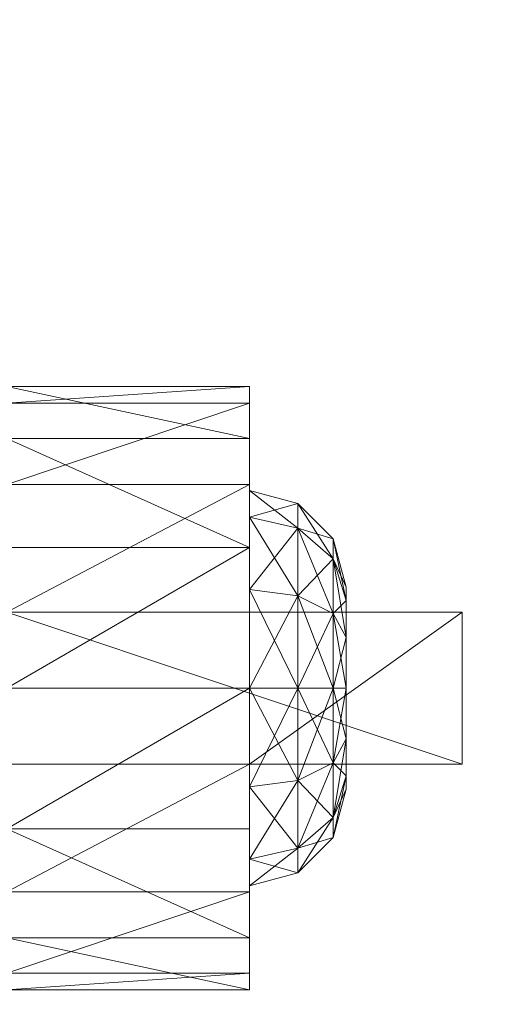
# Model space of a CAD drawing. Extents: x -11 to 158, y -1 to 85.
# Drawn here: x 155 to 155, y 68 to 69 of the extents above; entities that cross this region are included whole.
import ezdxf

# ---------------------------------------------------------------- set-up
doc = ezdxf.new("R2010")
doc.units = 0
doc.header["$LTSCALE"] = 0.3
doc.header["$MEASUREMENT"] = 0
for name, color, linetype in [('A-FURN-ATTRIBUTE-T', 7, 'Continuous'), ('EDGE', 1, 'Continuous'), ('SURFACE-H', 7, 'Continuous')]:
    doc.layers.add(name, color=color, linetype=linetype)
doc.layers.add('QUINCAILLERIE-SN', color=4, linetype='Continuous', lineweight=13)
doc.styles.add('LOGIFLEX - Notes', font='ARIALN.TTF', dxfattribs={"height": 0.09375})

# ---------------------------------------------------------------- blocks, each defined once
blk = doc.blocks.new('3-2054TOP')
at = {"layer": 'EDGE'}
mesh = blk.add_polyface(dxfattribs=at)
corners = [(54, -20, 29), (54, 0, 29), (54, 0, 28), (54, -20, 28), (0, 0, 29), (0, 0, 28), (0, -20, 29), (0, -20, 28)]
mesh.append_faces([[corners[k] for k in face] for face in [(0, 1, 2, 2), (2, 3, 0, 0), (1, 4, 5, 5), (5, 2, 1, 1), (6, 0, 3, 3), (3, 7, 6, 6), (4, 6, 7, 7), (7, 5, 4, 4)]], dxfattribs={"vtx2": -1, "vtx3": -1})
at = {"layer": 'SURFACE-H'}
mesh = blk.add_polyface(dxfattribs=at)
corners = [(54, -20, 29), (0, -20, 29), (0, 0, 29), (54, 0, 29)]
mesh.append_faces([[corners[k] for k in face] for face in [(0, 1, 2, 2), (2, 3, 0, 0)]], dxfattribs={"vtx2": -1, "vtx3": -1})
mesh = blk.add_polyface(dxfattribs=at)
corners = [(0, -20, 28), (54, -20, 28), (54, 0, 28), (0, 0, 28)]
mesh.append_faces([[corners[k] for k in face] for face in [(0, 1, 2, 2), (2, 3, 0, 0)]], dxfattribs={"vtx2": -1, "vtx3": -1})
blk = doc.blocks.new('3_LV2054RM_____XI_____XO_____CONNECTIVITY_____No_____GROMMET3_____GRC_____MGR_____No_____MODESTY_____PM')
blk.add_blockref('3-2054TOP', (0, 0))
at = {"layer": 'A-FURN-ATTRIBUTE-T', "style": 'LOGIFLEX - Notes'}
blk.add_attdef('CAPTG', (0, 1), '', height=2.5, dxfattribs=at)
at = {"layer": 'A-FURN-ATTRIBUTE-T', "style": 'LOGIFLEX - Notes', "flags": 1}
for tag in ['CAPPN', 'CAPMG', 'CAPMC', 'CAPQT', 'CAPDH']:
    blk.add_attdef(tag, (0, 0), '', height=0.001, dxfattribs=at)
blk = doc.blocks.new('3_LV18LSMOBD_____XI_____XO_____CUSHION_____None')
at = {"layer": 'A-FURN-ATTRIBUTE-T', "style": 'LOGIFLEX - Notes'}
blk.add_attdef('CAPTG', (0, 1), '', height=2.5, dxfattribs=at)
at = {"layer": 'A-FURN-ATTRIBUTE-T', "style": 'LOGIFLEX - Notes', "flags": 1}
for tag in ['CAPPN', 'CAPMG', 'CAPMC', 'CAPQT', 'CAPDH']:
    blk.add_attdef(tag, (0, 0), '', height=0.001, dxfattribs=at)
at = {"layer": 'QUINCAILLERIE-SN'}
mesh = blk.add_polyface(dxfattribs=at)
corners = [(15.5207, -1.8247, 1.3399), (15.8356, -1.6593, 1.2509), (15.5207, -1.6593, 1.2509), (15.8356, -1.7408, 0.6097), (15.5207, -1.5999, 0.7338), (15.8356, -1.5999, 0.7338), (15.5207, -1.7408, 0.6097), (15.8356, -1.5325, 0.9091), (15.5207, -1.554, 1.0956), (15.8356, -1.554, 1.0956), (15.5207, -1.5325, 0.9091), (15.8356, -1.6672, 0.9587), (15.8356, -1.7015, 1.0866), (15.8356, -1.7951, 1.1803), (15.8356, -1.7015, 0.8307), (15.5207, -1.7951, 1.1803), (15.5207, -1.7015, 1.0866), (15.5207, -1.6672, 0.9587), (15.5207, -1.7015, 0.8307), (15.9439, -1.7556, 1.0554), (15.9439, -1.7297, 0.9587), (15.8981, -1.6839, 0.9587), (15.8981, -1.716, 1.0782), (15.8981, -1.716, 0.8391), (15.4251, -1.7015, 1.0866), (15.4251, -1.6672, 0.9587), (15.4251, -1.7015, 0.8307), (15.4251, -1.7951, 1.1803), (15.3075, -1.4458, 1.2343), (15.344, -1.4422, 0.9193), (15.3825, -1.6215, 0.7056), (15.4251, -1.7951, 0.737)]
mesh.append_faces([[corners[k] for k in face] for face in [(7, 11, 5, 5), (11, 9, 12, 12), (1, 12, 9, 9), (5, 14, 3, 3), (15, 2, 16, 16), (10, 17, 8, 8), (17, 4, 18, 18), (6, 18, 4, 4), (8, 16, 2, 2)]], dxfattribs={"vtx0": -1, "vtx1": -1, "vtx2": -1})
mesh.append_faces([[corners[k] for k in face] for face in [(7, 9, 11, 11), (13, 12, 1, 1), (11, 14, 5, 5), (10, 4, 17, 17), (17, 16, 8, 8)]], dxfattribs={"vtx1": -1, "vtx2": -1, "vtx3": -1})
mesh.append_faces([[corners[k] for k in face] for face in [(0, 1, 2, 2), (3, 4, 5, 5), (6, 4, 3, 3), (7, 8, 9, 9), (8, 7, 10, 10), (4, 10, 5, 5), (5, 10, 7, 7), (8, 2, 9, 9), (9, 2, 1, 1), (19, 20, 21, 21), (19, 21, 22, 22), (23, 14, 21, 21), (23, 21, 20, 20), (12, 22, 11, 11), (14, 11, 21, 21), (21, 11, 22, 22), (24, 16, 25, 25), (18, 26, 17, 17), (26, 25, 17, 17), (17, 25, 16, 16), (27, 24, 28, 28), (26, 29, 25, 25), (29, 26, 30, 30), (31, 30, 26, 26), (28, 24, 25, 25)]], dxfattribs={"vtx2": -1})
mesh = blk.add_polyface(dxfattribs=at)
corners = [(15.5207, -2.0215, 1.3399), (15.8356, -2.0215, 1.8642), (15.5207, -2.0215, 2.3366), (15.8356, -1.8247, 1.3399), (15.5207, -1.8247, 1.3399), (15.8356, -1.8247, 1.8642), (15.5207, -1.8247, 2.3366), (16.1112, -1.8247, 2.3366), (16.1112, -2.0215, 2.3366), (15.8356, -1.6593, 1.2509), (15.8356, -1.9231, 0.565), (15.5207, -1.9231, 0.565), (15.8356, -1.7408, 0.6097), (15.5207, -2.1054, 0.6097), (15.5207, -1.7408, 0.6097), (15.8356, -2.0215, 1.3399), (15.8356, -1.7951, 0.737), (15.8356, -1.7015, 0.8307), (15.8356, -1.7951, 1.1803), (15.8356, -2.051, 1.1803), (15.8356, -1.9231, 1.2146), (15.8356, -1.9231, 0.7028), (15.8356, -2.051, 0.737), (15.5207, -1.6593, 1.2509), (15.5207, -1.7951, 1.1803), (15.5207, -1.7951, 0.737), (15.5207, -2.051, 0.737), (15.5207, -1.9231, 0.7028), (15.5207, -1.7015, 0.8307), (15.5207, -1.9231, 1.2146), (15.5207, -2.051, 1.1803), (15.8981, -1.9231, 0.7195), (15.8981, -1.716, 0.8391), (15.4251, -1.9231, 1.2146), (15.5207, -1.7015, 1.0866), (15.4251, -1.7015, 1.0866), (15.4251, -1.9231, 0.7028), (15.4251, -2.051, 0.737), (15.4251, -1.7951, 0.737), (15.4251, -1.7951, 1.1803)]
mesh.append_faces([[corners[k] for k in face] for face in [(0, 1, 2, 2), (7, 5, 6, 6), (12, 16, 10, 10), (16, 12, 17, 17), (3, 18, 9, 9), (18, 3, 20, 20), (23, 24, 4, 4), (11, 25, 14, 14), (13, 26, 11, 11), (30, 0, 29, 29)]], dxfattribs={"vtx0": -1, "vtx1": -1, "vtx2": -1})
mesh.append_faces([[corners[k] for k in face] for face in [(15, 20, 3, 3), (4, 29, 0, 0)]], dxfattribs={"vtx0": -1, "vtx1": -1, "vtx2": -1, "vtx3": -1})
mesh.append_faces([[corners[k] for k in face] for face in [(3, 4, 5, 5), (2, 8, 6, 6), (5, 1, 3, 3), (2, 6, 0, 0)]], dxfattribs={"vtx1": -1, "vtx2": -1})
mesh.append_faces([[corners[k] for k in face] for face in [(4, 6, 5, 5), (1, 15, 3, 3), (19, 20, 15, 15), (16, 21, 10, 10), (21, 22, 10, 10), (6, 4, 0, 0), (26, 27, 11, 11), (27, 25, 11, 11), (25, 28, 14, 14), (24, 29, 4, 4)]], dxfattribs={"vtx1": -1, "vtx2": -1, "vtx3": -1})
mesh.append_faces([[corners[k] for k in face] for face in [(3, 9, 4, 4), (10, 11, 12, 12), (11, 10, 13, 13), (11, 14, 12, 12), (21, 31, 22, 22), (17, 32, 16, 16), (29, 33, 30, 30), (34, 35, 24, 24), (27, 36, 25, 25), (26, 37, 27, 27), (25, 38, 28, 28), (24, 39, 29, 29)]], dxfattribs={"vtx2": -1})
mesh.append_faces([[corners[k] for k in face] for face in [(8, 7, 6, 6)]], dxfattribs={"vtx2": -1, "vtx3": -1})
mesh = blk.add_polyface(dxfattribs=at)
corners = [(16.1112, -2.0215, 1.8642), (15.8356, -2.0215, 1.8642), (16.1112, -1.8247, 1.8642), (15.8356, -1.8247, 1.8642), (16.1112, -1.8247, 2.3366), (16.1112, -2.0215, 2.3366), (15.9606, -1.9231, 0.8278), (15.9439, -1.9231, 0.7653), (15.9606, -1.8576, 0.8453), (15.9606, -1.8097, 0.8932), (15.9439, -1.7556, 0.862), (15.9606, -1.7922, 0.9587), (15.9439, -1.8264, 0.7912), (15.8981, -1.8035, 0.7515), (15.8981, -1.716, 0.8391), (15.9606, -1.8097, 1.0241), (15.9439, -1.7556, 1.0554), (15.9606, -1.8576, 1.072), (15.9439, -1.7297, 0.9587), (15.9439, -1.9231, 1.1521), (15.9606, -1.9231, 1.0896), (15.9439, -1.8264, 1.1262), (15.8981, -1.8035, 1.1658), (15.8981, -1.9231, 1.1978), (15.8981, -1.716, 1.0782), (15.8981, -1.9231, 0.7195), (15.8356, -1.9231, 0.7028), (15.8356, -1.7015, 1.0866), (15.8356, -1.9231, 1.2146), (15.8356, -1.7951, 1.1803), (15.8356, -1.7951, 0.737), (15.9606, -2.0365, 0.8932), (15.9606, -2.054, 0.9587), (15.9606, -1.9885, 1.072), (15.9606, -2.0365, 1.0241)]
mesh.append_faces([[corners[k] for k in face] for face in [(9, 31, 8, 8), (17, 33, 15, 15), (15, 34, 11, 11)]], dxfattribs={"vtx0": -1, "vtx1": -1, "vtx2": -1})
mesh.append_faces([[corners[k] for k in face] for face in [(0, 1, 2, 2), (4, 5, 2, 2), (2, 3, 4, 4)]], dxfattribs={"vtx1": -1, "vtx2": -1})
mesh.append_faces([[corners[k] for k in face] for face in [(9, 11, 32, 32), (33, 34, 15, 15)]], dxfattribs={"vtx1": -1, "vtx2": -1, "vtx3": -1})
mesh.append_faces([[corners[k] for k in face] for face in [(6, 7, 8, 8), (9, 10, 11, 11), (10, 9, 12, 12), (10, 12, 13, 13), (10, 13, 14, 14), (15, 16, 17, 17), (16, 15, 18, 18), (19, 20, 21, 21), (19, 21, 22, 22), (19, 22, 23, 23), (16, 24, 21, 21), (16, 21, 17, 17), (10, 14, 18, 18), (10, 18, 11, 11), (7, 25, 12, 12), (7, 12, 8, 8), (25, 26, 13, 13), (25, 13, 12, 12), (24, 27, 22, 22), (24, 22, 21, 21), (28, 23, 29, 29), (11, 18, 15, 15), (26, 30, 13, 13), (8, 12, 9, 9), (27, 29, 22, 22), (17, 21, 20, 20), (29, 23, 22, 22), (30, 14, 13, 13)]], dxfattribs={"vtx2": -1})
mesh.append_faces([[corners[k] for k in face] for face in [(1, 3, 2, 2), (5, 0, 2, 2), (17, 20, 33, 33)]], dxfattribs={"vtx2": -1, "vtx3": -1})
mesh = blk.add_polyface(dxfattribs=at)
corners = [(16.1112, -2.0215, 2.3366), (15.8356, -2.0215, 1.8642), (16.1112, -2.0215, 1.8642), (15.9606, -2.0365, 0.8932), (15.9439, -2.0906, 0.862), (15.9606, -1.9885, 0.8453), (15.9439, -1.9231, 0.7653), (15.9606, -1.9231, 0.8278), (15.9439, -2.0198, 0.7912), (15.8981, -2.0427, 0.7515), (15.8981, -1.9231, 0.7195), (15.9606, -1.9231, 1.0896), (15.9439, -1.9231, 1.1521), (15.9606, -1.9885, 1.072), (15.9606, -2.0365, 1.0241), (15.9439, -2.0906, 1.0554), (15.9606, -2.054, 0.9587), (15.9439, -2.0198, 1.1262), (15.8981, -2.0427, 1.1658), (15.8981, -2.1302, 1.0782), (15.9439, -2.1165, 0.9587), (15.8981, -1.9231, 1.1978), (15.8981, -2.1623, 0.9587), (15.8981, -2.1302, 0.8391), (15.8356, -2.1447, 0.8307), (15.8356, -1.9231, 1.2146), (15.8356, -2.1447, 1.0866), (15.8356, -2.051, 1.1803), (15.8356, -2.051, 0.737), (15.8356, -2.179, 0.9587), (15.9606, -1.8097, 0.8932), (15.9606, -1.8576, 0.8453), (15.9606, -1.7922, 0.9587)]
mesh.append_faces([[corners[k] for k in face] for face in [(3, 30, 16, 16), (5, 31, 3, 3), (16, 32, 14, 14)]], dxfattribs={"vtx0": -1, "vtx1": -1, "vtx2": -1})
mesh.append_faces([[corners[k] for k in face] for face in [(0, 1, 2, 2)]], dxfattribs={"vtx0": -1, "vtx2": -1})
mesh.append_faces([[corners[k] for k in face] for face in [(7, 31, 5, 5)]], dxfattribs={"vtx1": -1, "vtx2": -1})
mesh.append_faces([[corners[k] for k in face] for face in [(3, 4, 5, 5), (6, 7, 8, 8), (6, 8, 9, 9), (6, 9, 10, 10), (11, 12, 13, 13), (14, 15, 16, 16), (15, 14, 17, 17), (15, 17, 18, 18), (15, 18, 19, 19), (15, 19, 20, 20), (15, 20, 16, 16), (12, 21, 17, 17), (12, 17, 13, 13), (4, 3, 20, 20), (4, 20, 22, 22), (4, 22, 23, 23), (4, 23, 8, 8), (4, 8, 5, 5), (23, 24, 9, 9), (23, 9, 8, 8), (21, 25, 18, 18), (21, 18, 17, 17), (26, 19, 27, 27), (19, 26, 22, 22), (19, 22, 20, 20), (24, 28, 9, 9), (5, 8, 7, 7), (26, 29, 22, 22), (16, 20, 3, 3), (25, 27, 18, 18), (13, 17, 14, 14), (27, 19, 18, 18), (22, 29, 23, 23), (28, 10, 9, 9)]], dxfattribs={"vtx2": -1})
mesh = blk.add_polyface(dxfattribs=at)
corners = [(16.1112, -2.0215, 2.3366), (15.5207, -2.0215, 2.3366), (15.8356, -2.0215, 1.8642), (15.8356, -2.0215, 1.3399), (15.5207, -2.0215, 1.3399), (15.8356, -2.1869, 1.2509), (15.5207, -2.2922, 1.0956), (15.8356, -2.2922, 1.0956), (15.5207, -2.1869, 1.2509), (15.8356, -2.3137, 0.9091), (15.5207, -2.2463, 0.7338), (15.8356, -2.2463, 0.7338), (15.5207, -2.3137, 0.9091), (15.8356, -1.9231, 0.565), (15.8356, -2.1054, 0.6097), (15.5207, -2.1054, 0.6097), (15.8356, -2.051, 1.1803), (15.8356, -2.1447, 1.0866), (15.8356, -2.179, 0.9587), (15.8356, -2.1447, 0.8307), (15.8356, -2.051, 0.737), (15.5207, -2.051, 0.737), (15.5207, -2.1447, 0.8307), (15.5207, -2.179, 0.9587), (15.5207, -2.1447, 1.0866), (15.5207, -2.051, 1.1803), (15.8981, -2.1302, 0.8391), (15.4251, -2.1447, 1.0866), (15.4251, -2.1447, 0.8307), (15.4251, -2.051, 1.1803), (15.4251, -2.179, 0.9587)]
mesh.append_faces([[corners[k] for k in face] for face in [(5, 16, 3, 3), (16, 5, 17, 17), (9, 18, 7, 7), (18, 11, 19, 19), (13, 20, 14, 14), (7, 17, 5, 5), (14, 19, 11, 11), (21, 15, 22, 22), (12, 23, 10, 10), (23, 6, 24, 24), (4, 25, 8, 8), (10, 22, 15, 15), (8, 24, 6, 6)]], dxfattribs={"vtx0": -1, "vtx1": -1, "vtx2": -1})
mesh.append_faces([[corners[k] for k in face] for face in [(3, 2, 4, 4)]], dxfattribs={"vtx1": -1, "vtx2": -1})
mesh.append_faces([[corners[k] for k in face] for face in [(0, 1, 2, 2), (9, 11, 18, 18), (18, 17, 7, 7), (20, 19, 14, 14), (12, 6, 23, 23), (23, 22, 10, 10), (25, 24, 8, 8)]], dxfattribs={"vtx1": -1, "vtx2": -1, "vtx3": -1})
mesh.append_faces([[corners[k] for k in face] for face in [(5, 6, 7, 7), (6, 5, 8, 8), (4, 8, 3, 3), (3, 8, 5, 5), (9, 10, 11, 11), (10, 9, 12, 12), (6, 12, 7, 7), (7, 12, 9, 9), (13, 14, 15, 15), (10, 15, 11, 11), (15, 14, 11, 11), (19, 26, 18, 18), (24, 27, 23, 23), (22, 28, 21, 21), (25, 29, 24, 24), (27, 30, 23, 23), (23, 30, 22, 22)]], dxfattribs={"vtx2": -1})

msp = doc.modelspace()

# ---------------------------------------------------------------- block references
for name, p in [('3_LV2054RM_____XI_____XO_____CONNECTIVITY_____No_____GROMMET3_____GRC_____MGR_____No_____MODESTY_____PM', (102.5, 72)), ('3_LV18LSMOBD_____XI_____XO_____CUSHION_____None', (139.02661, 70.00655))]:
    msp.add_blockref(name, p)

doc.saveas('drawing.dxf')
